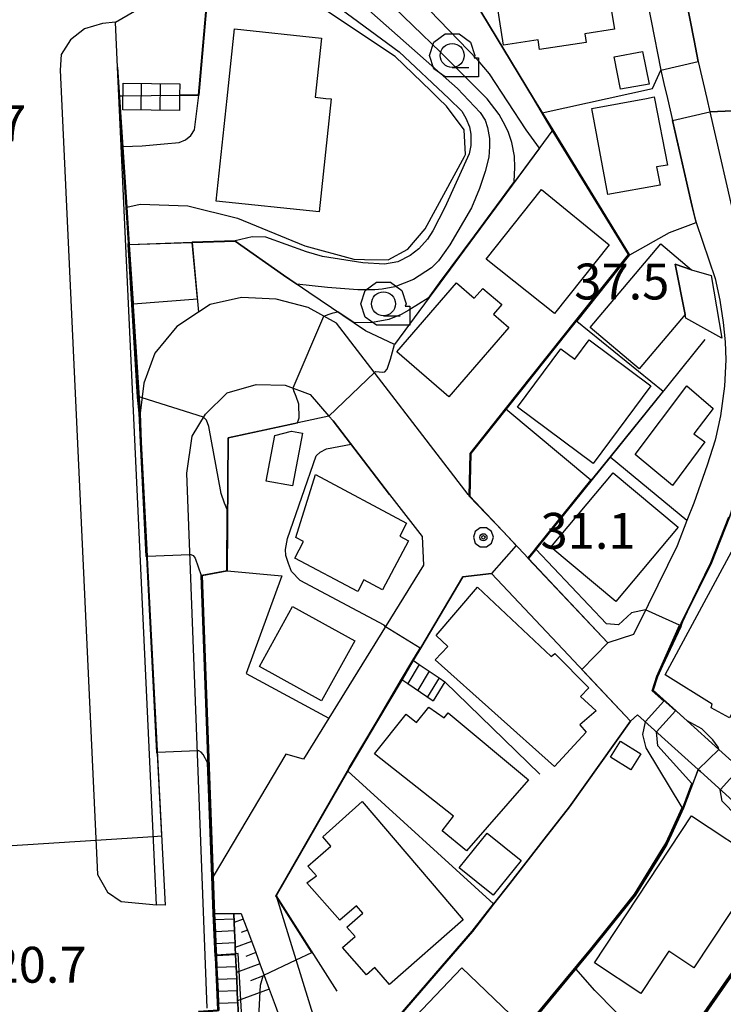
# Model space of a CAD drawing. Extents: x -14000 to -12000, y 94500 to 96000.
# Drawn here: x -12559 to -12485, y 94678 to 94781 of the extents above; entities that cross this region are included whole.
import ezdxf

# ---------------------------------------------------------------- set-up
doc = ezdxf.new("R2010")
doc.units = 0
doc.header["$MEASUREMENT"] = 0
for name, color, linetype in [('2101000', 7, 'CONTINUOUS'), ('2101001', 14, 'CONTINUOUS'), ('2213000', 6, 'CONTINUOUS'), ('2214000', 6, 'CONTINUOUS'), ('2214111', 7, 'CONTINUOUS'), ('2214121', 7, 'CONTINUOUS'), ('2214990', 7, 'CONTINUOUS'), ('3001000', 4, 'CONTINUOUS'), ('3003000', 12, 'CONTINUOUS'), ('3402000', 1, 'CONTINUOUS'), ('6101110', 2, 'CONTINUOUS'), ('6101121', 63, 'CONTINUOUS'), ('6101990', 7, 'CONTINUOUS'), ('6110000', 1, 'CONTINUOUS'), ('6140000', 6, 'CONTINUOUS'), ('6301000', 11, 'CONTINUOUS'), ('6331000', 3, 'CONTINUOUS'), ('7101000', 2, 'CONTINUOUS'), ('7101001', 54, 'CONTINUOUS'), ('7102000', 6, 'CONTINUOUS'), ('7102001', 214, 'CONTINUOUS'), ('7312000', 2, 'CONTINUOUS'), ('CLIP_BOX', 6, 'CONTINUOUS')]:
    doc.layers.add(name, color=color, linetype=linetype)
doc.styles.add('PlotAnnotation', font='MS Gothic.ttf')

# ---------------------------------------------------------------- blocks, each defined once
blk = doc.blocks.new('633100')
at = {"layer": '6331000'}
blk.add_lwpolyline([(0, -0.5), (0.7, -0.5)], dxfattribs=at)
blk.add_circle((0, 0), 0.5, dxfattribs=at)
at = {"layer": 'CLIP_BOX'}
blk.add_lwpolyline([(1.1, -0.1), (1.1, -0.9), (-0.292, -0.9), (-0.766, -0.556), (-0.946, 0), (-0.766, 0.556), (-0.292, 0.9), (0.292, 0.9), (0.766, 0.556), (0.946, 0), (0.914, -0.1)], close=True, dxfattribs=at)
blk = doc.blocks.new('731200')
at = {"layer": '7312000'}
for radius in [0.15, 0.0722]:
    blk.add_circle((0, 0), radius, dxfattribs=at)
at = {"layer": 'CLIP_BOX'}
blk.add_lwpolyline([(-0.13, 0.4), (-0.34, 0.247), (-0.421, 0), (-0.34, -0.247), (-0.13, -0.4), (0.13, -0.4), (0.34, -0.247), (0.421, 0), (0.34, 0.247), (0.13, 0.4)], close=True, dxfattribs=at)

msp = doc.modelspace()

# ---------------------------------------------------------------- linework, layer by layer
at = {"layer": '2101000'}
for points in [[(-12544.7, 94688.67), (-12548.76, 94776.19), (-12548.98, 94780.88), (-12546.98, 94782.04), (-12545.01, 94783.99), (-12544.38, 94786.24), (-12544.3, 94788.8), (-12544.31, 94789.93), (-12544.42, 94800.53), (-12544.52, 94809.77), (-12545.22, 94814.75), (-12542.37, 94820.59), (-12539.84, 94825.78)], [(-12493.99, 94786.23), (-12491.97, 94775.87), (-12491.65, 94774.47), (-12491.29, 94772.92), (-12488.79, 94762.07), (-12488.45, 94760.59), (-12488.28, 94759.96)], [(-12488.28, 94759.96), (-12486.31, 94754.11), (-12485.81, 94751.84), (-12485.44, 94749.51), (-12485.25, 94747.49), (-12485.17, 94745.59), (-12485.32, 94742.85), (-12485.73, 94739.75), (-12486.29, 94737.22), (-12487.12, 94734.58), (-12488.54, 94730.62)], [(-12488.54, 94730.62), (-12489.25, 94728.8), (-12490.28, 94726.16), (-12493.31, 94720.01), (-12494.84, 94716.91), (-12497.52, 94716.03), (-12505.82, 94724.86), (-12508.5, 94727.7), (-12511.95, 94731.37), (-12512.11, 94731.54), (-12525.89, 94749.43), (-12528.84, 94751.08), (-12532.17, 94751.94), (-12535.81, 94752.12), (-12539.07, 94751.39), (-12540.3, 94750.58), (-12542.56, 94749.09), (-12544.85, 94746.29), (-12546.02, 94743.18), (-12546.39, 94740.03), (-12546.28, 94736.99), (-12543.78, 94688.62), (-12544.7, 94688.67)], [(-12532.18, 94689.6), (-12524.69, 94702.62), (-12524.47, 94703.01), (-12521.69, 94707.7), (-12519.03, 94712.2)], [(-12532.18, 94689.6), (-12526.75, 94671.99)]]:
    msp.add_lwpolyline(points, dxfattribs=at)
at = {"layer": '2101000', "flags": 128}
for points in [[(-12489.37, 94783.43), (-12488.5, 94778.98), (-12488.07, 94776.77), (-12487.18, 94772.92), (-12486.86, 94771.51), (-12484.1, 94759.53), (-12481.24, 94758.62), (-12468.46, 94759.23), (-12454.77, 94759.87), (-12439.92, 94760.57), (-12441.72, 94772.92), (-12441.8, 94773.47), (-12442.64, 94779.26), (-12443.8, 94787.24)], [(-12539.38, 94677.85), (-12541.53, 94733.75), (-12540.97, 94737.62), (-12539.58, 94739.93), (-12537.29, 94742.16), (-12534.27, 94743.01), (-12531.25, 94742.97), (-12528.63, 94741.99), (-12526.67, 94739.73), (-12526.23, 94739.22), (-12520.32, 94731.54), (-12516.92, 94727.14), (-12516.77, 94724.14), (-12526.67, 94708.16), (-12529.33, 94703.86), (-12531.17, 94704.39), (-12538.77, 94691.6), (-12538.62, 94687.75), (-12536.62, 94687.76), (-12535.84, 94687.76), (-12535.62, 94687.17), (-12535.19, 94686), (-12534.32, 94683.66), (-12533.89, 94682.49), (-12533.44, 94681.26), (-12532.91, 94679.83), (-12532.3, 94678.18)], [(-12479.95, 94699.51), (-12481.99, 94701.35), (-12485.22, 94704.27), (-12485.92, 94704.9), (-12489.23, 94707.89), (-12492.76, 94711.07), (-12492.31, 94712.48), (-12489.72, 94718.23), (-12489.21, 94719.26), (-12486.69, 94724.4), (-12484.81, 94729.16), (-12484.42, 94730.34), (-12483.07, 94734.39), (-12482.79, 94735.22), (-12482.69, 94735.8), (-12482.4, 94737.3), (-12482.16, 94736.88), (-12482.21, 94735.98), (-12482.28, 94734.7), (-12476.55, 94717.11)], [(-12517.85, 94714.19), (-12517.07, 94715.51), (-12512.67, 94722.94), (-12509.69, 94723.28), (-12501.62, 94714.73), (-12495.14, 94707.85), (-12494.4, 94708.52), (-12491.19, 94705.62), (-12488.06, 94702.79), (-12487.82, 94702.57), (-12484.05, 94699.16), (-12481.96, 94697.28)]]:
    msp.add_lwpolyline(points, dxfattribs=at)
at = {"layer": '2101001', "flags": 128}
msp.add_lwpolyline([(-12517.85, 94714.19), (-12519.03, 94712.2)], dxfattribs=at)
at = {"layer": '2213000', "flags": 128}
msp.add_lwpolyline([(-12548.98, 94780.88), (-12550.34, 94780.73), (-12552.21, 94780.2), (-12553.68, 94779.05), (-12554.65, 94777.51), (-12554.75, 94775.87), (-12550.85, 94691.83), (-12549.83, 94689.99), (-12548.37, 94689), (-12544.7, 94688.67)], dxfattribs=at)
at = {"layer": '2214000', "flags": 128}
for points in [[(-12517.85, 94714.19), (-12517.71, 94714.1), (-12517.23, 94713.77), (-12516.2, 94713.07), (-12515.16, 94712.37), (-12514.55, 94711.95)], [(-12519.03, 94712.2), (-12518.93, 94712.13), (-12518.43, 94711.78), (-12515.76, 94709.96)], [(-12538.62, 94687.75), (-12538.59, 94687.08), (-12538.54, 94685.83), (-12538.48, 94684.58), (-12538.43, 94683.34), (-12538.37, 94682.09), (-12538.26, 94679.59), (-12538.2, 94678.34), (-12538.17, 94677.6)], [(-12536.62, 94687.76), (-12536.58, 94686.82), (-12536.54, 94685.92), (-12536.48, 94684.67), (-12536.46, 94684.2), (-12536.43, 94683.43), (-12536.37, 94682.18), (-12536.34, 94681.58), (-12536.31, 94680.93), (-12536.26, 94679.68), (-12536.21, 94678.61), (-12536.2, 94678.43), (-12536.06, 94675.36)]]:
    msp.add_lwpolyline(points, dxfattribs=at)
at = {"layer": '2214111', "flags": 128}
for points in [[(-12514.55, 94711.95), (-12515.76, 94709.96)], [(-12538.62, 94687.75), (-12536.62, 94687.76)]]:
    msp.add_lwpolyline(points, dxfattribs=at)
at = {"layer": '2214121', "flags": 128}
msp.add_lwpolyline([(-12517.85, 94714.19), (-12519.03, 94712.2)], dxfattribs=at)
at = {"layer": '2214990', "flags": 128}
for points in [[(-12517.23, 94713.77), (-12518.43, 94711.78)], [(-12516.2, 94713.07), (-12517.39, 94711.08)], [(-12515.16, 94712.37), (-12516.36, 94710.38)], [(-12536.6, 94687.17), (-12538.59, 94687.08)], [(-12536.54, 94685.92), (-12538.54, 94685.83)], [(-12536.48, 94684.67), (-12538.48, 94684.58)], [(-12536.43, 94683.43), (-12538.43, 94683.34)], [(-12536.37, 94682.18), (-12538.37, 94682.09)], [(-12536.31, 94680.93), (-12538.31, 94680.84)], [(-12536.26, 94679.68), (-12538.26, 94679.59)], [(-12536.2, 94678.43), (-12538.2, 94678.34)]]:
    msp.add_lwpolyline(points, dxfattribs=at)
at = {"layer": '3001000'}
for points in [[(-12499.47, 94789.87), (-12498.45, 94783.33), (-12497.36, 94783.5), (-12496.83, 94780.14), (-12499.91, 94779.67), (-12499.77, 94778.77), (-12504.65, 94778.02), (-12504.81, 94779.05), (-12508.41, 94778.49), (-12509.66, 94786.57), (-12508.91, 94786.68), (-12509.07, 94787.71), (-12505.61, 94788.25), (-12505.71, 94788.9)], [(-12548.19, 94774.5), (-12542.26, 94774.44), (-12542.28, 94773.26), (-12542.29, 94771.67), (-12548.22, 94771.73), (-12548.19, 94774.5)], [(-12519.56, 94746.45), (-12513.34, 94753.64), (-12511.48, 94752.03), (-12510.57, 94753.07), (-12508.61, 94751.37), (-12509.47, 94750.38), (-12507.86, 94748.98), (-12514.13, 94741.74)], [(-12529.43, 94737.94), (-12530.48, 94732.42), (-12533.24, 94732.94), (-12532.34, 94737.7), (-12530.58, 94738.16)], [(-12498.9, 94682.59), (-12488.76, 94697.95), (-12481.29, 94693.02), (-12488.51, 94682.08), (-12491.15, 94683.82), (-12494.07, 94679.4)]]:
    msp.add_lwpolyline(points, close=True, dxfattribs=at)
at = {"layer": '3001000', "flags": 128}
for points in [[(-12526.99, 94772.92), (-12526.45, 94772.86), (-12527.7, 94761.05), (-12538.44, 94762.19), (-12537.31, 94772.92), (-12536.54, 94780.19), (-12527.45, 94779.23), (-12528.11, 94773.04), (-12526.99, 94772.92)], [(-12496.19, 94773.87), (-12496.85, 94777.26), (-12493.9, 94777.83), (-12493.21, 94774.42), (-12496.19, 94773.87)], [(-12492.63, 94772.92), (-12491.26, 94765.94), (-12492.43, 94765.78), (-12492.06, 94763.86), (-12497.53, 94762.88), (-12499.2, 94771.86), (-12493.48, 94772.92), (-12492.66, 94773.07), (-12492.63, 94772.92)], [(-12510.24, 94756.12), (-12504.44, 94763.4), (-12497.39, 94757.62), (-12503.1, 94750.45), (-12510.24, 94756.12)], [(-12489.44, 94750.34), (-12494.25, 94744.66), (-12499.35, 94748.97), (-12491.96, 94757.71), (-12488.76, 94755), (-12490.47, 94755.59), (-12489.44, 94750.34)], [(-12502.42, 94746.75), (-12500.96, 94745.66), (-12499.45, 94747.68), (-12493.01, 94742.87), (-12499.04, 94734.78), (-12506.94, 94740.67), (-12502.42, 94746.75)], [(-12494.66, 94735.7), (-12489.25, 94742.88), (-12486.52, 94740.53), (-12488.52, 94737.88), (-12487.38, 94737.05), (-12490.76, 94732.47), (-12494.66, 94735.7)], [(-12528.08, 94733.61), (-12518.56, 94728.54), (-12519.24, 94727.17), (-12518.34, 94726.69), (-12521.06, 94721.56), (-12523.02, 94722.6), (-12523.65, 94721.4), (-12530.23, 94724.89), (-12529.32, 94726.61), (-12530.12, 94727.05), (-12528.08, 94733.61)], [(-12496.95, 94733.81), (-12490.15, 94728.13), (-12496.66, 94720.34), (-12503.46, 94726.02), (-12496.95, 94733.81)], [(-12481.27, 94723.72), (-12482.58, 94721.28), (-12481.32, 94720.65), (-12481.81, 94719.8), (-12479.23, 94718.29), (-12484.81, 94708.2), (-12486.71, 94709.25), (-12486.6, 94709.63), (-12491.52, 94712.67), (-12484.58, 94725.54), (-12481.27, 94723.72)], [(-12503.1, 94703.1), (-12515.55, 94714.24), (-12514.24, 94715.65), (-12515.47, 94716.79), (-12511.13, 94721.86), (-12503.42, 94714.62), (-12503.07, 94714.91), (-12499.5, 94711.33), (-12500.37, 94710.44), (-12498.74, 94708.92), (-12500.45, 94707.46), (-12499.78, 94706.71), (-12503.1, 94703.1)], [(-12530.47, 94719.83), (-12523.97, 94716.24), (-12527.44, 94709.96), (-12533.94, 94713.55), (-12530.47, 94719.83)], [(-12518.59, 94708.56), (-12517.51, 94707.7), (-12516.22, 94709.31), (-12514.62, 94708.18), (-12514.2, 94708.72), (-12505.79, 94701.7), (-12512.29, 94694.3), (-12514.83, 94696.4), (-12513.63, 94697.92), (-12521.9, 94704.42), (-12518.59, 94708.56)], [(-12496.18, 94705.75), (-12494.06, 94704.43), (-12495.1, 94702.77), (-12497.22, 94704.09), (-12496.18, 94705.75)], [(-12523.2, 94699.44), (-12512.65, 94687.09), (-12520.32, 94680.32), (-12521.88, 94682.1), (-12522.75, 94681.34), (-12525.25, 94684.19), (-12523.93, 94685.34), (-12524.78, 94686.32), (-12523.13, 94687.77), (-12523.78, 94688.54), (-12525.52, 94687.06), (-12528.97, 94690.95), (-12527.97, 94691.68), (-12528.87, 94692.71), (-12526.47, 94694.8), (-12527.31, 94695.76), (-12523.2, 94699.44)], [(-12507.71, 94677.24), (-12515.83, 94668.69), (-12519.28, 94671.97), (-12517.18, 94673.82), (-12518.98, 94675.56), (-12512.79, 94682.07), (-12507.71, 94677.24)]]:
    msp.add_lwpolyline(points, close=True, dxfattribs=at)
at = {"layer": '3003000', "flags": 128}
msp.add_lwpolyline([(-12490.47, 94755.59), (-12488.76, 94755), (-12486.7, 94754.41), (-12485.59, 94747.86), (-12489.36, 94749.95), (-12489.44, 94750.34), (-12490.47, 94755.59)], close=True, dxfattribs=at)
at = {"layer": '3003000'}
msp.add_lwpolyline([(-12513.05, 94692.52), (-12510.12, 94696.14), (-12506.58, 94693.29), (-12509.51, 94689.66)], close=True, dxfattribs=at)
at = {"layer": '3402000'}
for points in [[(-12546.29, 94771.71), (-12546.26, 94774.48)], [(-12544.31, 94771.69), (-12544.28, 94774.46)]]:
    msp.add_lwpolyline(points, dxfattribs=at)
at = {"layer": '6101110', "flags": 128}
msp.add_lwpolyline([(-12535.84, 94687.76), (-12535.62, 94687.17), (-12535.19, 94686), (-12534.32, 94683.66), (-12533.89, 94682.49), (-12533.44, 94681.26), (-12532.91, 94679.83), (-12532.3, 94678.18), (-12531.59, 94676.27), (-12530.87, 94674.32), (-12531.02, 94672.75), (-12531.24, 94670.45), (-12530.97, 94669.06), (-12530.22, 94665.26), (-12529.39, 94661.03), (-12529.18, 94659.95)], dxfattribs=at)
at = {"layer": '6101121'}
msp.add_lwpolyline([(-12536.06, 94675.36), (-12536.2, 94678.43), (-12536.21, 94678.61), (-12536.26, 94679.68), (-12536.31, 94680.93), (-12536.34, 94681.58), (-12536.37, 94682.18), (-12536.43, 94683.43), (-12536.46, 94684.2), (-12536.48, 94684.67), (-12536.54, 94685.92), (-12536.58, 94686.82), (-12536.62, 94687.76), (-12535.84, 94687.76)], dxfattribs=at)
at = {"layer": '6101990', "flags": 128}
for points in [[(-12535.62, 94687.17), (-12536.58, 94686.82)], [(-12535.19, 94686), (-12535.86, 94685.76)], [(-12534.76, 94684.83), (-12536.46, 94684.2)], [(-12534.32, 94683.66), (-12535.36, 94683.27)], [(-12533.89, 94682.49), (-12536.34, 94681.58)], [(-12533.43, 94681.26), (-12534.86, 94680.73)], [(-12532.91, 94679.83), (-12536.21, 94678.61)]]:
    msp.add_lwpolyline(points, dxfattribs=at)
at = {"layer": '6110000', "flags": 128}
for points in [[(-12495.17, 94792.3), (-12515.07, 94789.14), (-12513.77, 94786.99), (-12505.28, 94772.92), (-12503.28, 94769.62), (-12511.45, 94758.54), (-12515.08, 94753.61), (-12516.19, 94752.11), (-12519.82, 94747.19), (-12522.83, 94748.64), (-12528.77, 94752.65), (-12531.42, 94754.44), (-12536.46, 94757.99)], [(-12544.31, 94789.93), (-12541.22, 94788.55), (-12539.01, 94787.56), (-12540.26, 94773.26), (-12542.28, 94773.26)], [(-12442.64, 94779.26), (-12443.8, 94787.24), (-12468.75, 94785.15), (-12489.37, 94783.43), (-12488.5, 94778.98)], [(-12493.99, 94786.23), (-12491.97, 94775.87), (-12491.65, 94774.47), (-12491.29, 94772.92), (-12488.79, 94762.07)], [(-12548.76, 94776.19), (-12547.8, 94761.57), (-12547.54, 94757.63), (-12546.39, 94740.03), (-12546.28, 94736.99), (-12543.78, 94688.62)], [(-12439.92, 94760.57), (-12441.72, 94772.92), (-12441.8, 94773.47), (-12454.46, 94772.92), (-12455.92, 94772.86), (-12468.03, 94772.33), (-12469.19, 94772.28), (-12486.86, 94771.51), (-12484.1, 94759.53)], [(-12503.28, 94769.62), (-12495.3, 94756.6), (-12511.85, 94735.81), (-12511.95, 94731.37)], [(-12536.46, 94757.99), (-12540.95, 94757.85), (-12547.54, 94757.63)], [(-12540.95, 94757.85), (-12540.3, 94750.58)], [(-12487.37, 94747.71), (-12497.28, 94735.44), (-12505.82, 94724.86)], [(-12520.32, 94731.54), (-12526.23, 94739.22), (-12526.67, 94739.73), (-12537.2, 94737.46), (-12537.29, 94723.55), (-12539.93, 94723.05), (-12538.77, 94691.6), (-12538.62, 94687.75), (-12538.59, 94687.08), (-12538.54, 94685.83), (-12538.48, 94684.58), (-12538.43, 94683.34), (-12538.37, 94682.09), (-12538.26, 94679.59), (-12538.2, 94678.34), (-12538.17, 94677.6)], [(-12483.07, 94734.39), (-12484.42, 94730.34), (-12484.81, 94729.16), (-12486.69, 94724.4), (-12489.21, 94719.26), (-12489.72, 94718.23), (-12492.31, 94712.48)], [(-12512.11, 94731.54), (-12511.95, 94731.37), (-12508.5, 94727.7)], [(-12505.82, 94724.86), (-12497.52, 94716.03)], [(-12537.29, 94723.55), (-12531.58, 94723.02), (-12535.32, 94712.83), (-12526.67, 94708.16)], [(-12501.62, 94714.73), (-12509.69, 94723.28), (-12512.67, 94722.94), (-12517.07, 94715.51), (-12517.85, 94714.19)], [(-12492.31, 94712.48), (-12492.76, 94711.07), (-12489.23, 94707.89)], [(-12519.03, 94712.2), (-12521.69, 94707.7), (-12524.47, 94703.01), (-12524.69, 94702.62)], [(-12514.55, 94711.95), (-12504.63, 94702.31)], [(-12494.4, 94708.52), (-12495.14, 94707.85)], [(-12491.19, 94705.62), (-12494.4, 94708.52)], [(-12495.14, 94707.85), (-12501.53, 94698.91), (-12504.16, 94695.53), (-12507.77, 94690.89), (-12509.45, 94688.73), (-12511.66, 94685.87), (-12515.45, 94681.48), (-12521.14, 94674.9), (-12522.53, 94673.36), (-12522.64, 94673.24)], [(-12524.69, 94702.62), (-12532.18, 94689.6), (-12525.83, 94679.65)], [(-12524.69, 94702.62), (-12509.48, 94688.76), (-12509.45, 94688.73)], [(-12488.06, 94702.79), (-12489.59, 94698.75), (-12490.86, 94696.02), (-12491.35, 94694.96), (-12491.78, 94694.27), (-12494.05, 94690.58), (-12494.61, 94689.67), (-12497.19, 94686.45), (-12499.18, 94683.97), (-12504.78, 94677.2), (-12513.41, 94668.54), (-12518.27, 94663.33), (-12516.56, 94661.92), (-12515.85, 94661.34)], [(-12484.05, 94699.16), (-12487.82, 94702.57), (-12488.06, 94702.79)], [(-12477.9, 94692.58), (-12482.52, 94684.49), (-12488.55, 94675.79), (-12489.94, 94674.28), (-12497.5, 94666.06), (-12505.67, 94657.94), (-12506.22, 94657.8), (-12506.34, 94657.77), (-12509.51, 94656.95), (-12512.28, 94656.24)]]:
    msp.add_lwpolyline(points, dxfattribs=at)
at = {"layer": '6140000', "flags": 128}
msp.add_lwpolyline([(-12489.25, 94728.8), (-12497.28, 94735.44)], dxfattribs=at)
at = {"layer": '6301000', "flags": 128}
for points in [[(-12515.21, 94772.92), (-12516.02, 94773.7), (-12519.75, 94777.29), (-12525.03, 94780.82), (-12527.59, 94782.53), (-12538.24, 94790.6), (-12541.28, 94792.9)], [(-12547.8, 94761.57), (-12546.4, 94761.86), (-12541.41, 94761.68), (-12536.24, 94760.41), (-12529.19, 94757.52), (-12524.07, 94756.12), (-12522.94, 94756.1), (-12520.47, 94756.05), (-12518.41, 94757.16), (-12516.6, 94759.3), (-12512.48, 94766.86), (-12512.38, 94767.05), (-12512.52, 94769.63), (-12514.38, 94772.12), (-12515.21, 94772.92)]]:
    msp.add_lwpolyline(points, dxfattribs=at)
at = {"layer": '7101000', "flags": 128}
for points in [[(-12504.67, 94767.73), (-12506.04, 94769.65), (-12509.88, 94775.48), (-12511.07, 94776.89), (-12527.32, 94793.69)], [(-12521.91, 94744.27), (-12521.8, 94744.38), (-12521.05, 94744.31), (-12520.82, 94744.36), (-12520.57, 94744.61), (-12520.23, 94745.66), (-12519.82, 94747.19)], [(-12520.75, 94717.72), (-12520.88, 94717.86), (-12529.69, 94722.56), (-12530.58, 94723.5), (-12530.91, 94724.32), (-12531.17, 94725.17), (-12531.21, 94725.8), (-12530.99, 94726.94), (-12527.99, 94735.58), (-12527.6, 94735.97), (-12526.92, 94736.31), (-12524.35, 94736.78)], [(-12485.91, 94704.88), (-12485.99, 94705.13), (-12486.53, 94705.89), (-12487.69, 94707.05), (-12489.23, 94707.89)], [(-12493.03, 94671.17), (-12493.22, 94672.74), (-12493.56, 94673.97), (-12494.55, 94675.32), (-12498.86, 94679.69), (-12500.85, 94681.96)]]:
    msp.add_lwpolyline(points, dxfattribs=at)
at = {"layer": '7101000'}
msp.add_lwpolyline([(-12530.11, 94682.89), (-12528.44, 94683.67)], dxfattribs=at)
at = {"layer": '7101001', "flags": 128}
for points in [[(-12582.39, 94693.33), (-12580.61, 94693.53), (-12551.02, 94695.42), (-12545.03, 94695.8), (-12544.15, 94695.86), (-12544.6, 94704.47), (-12544.66, 94704.58), (-12545.71, 94724.98), (-12545.76, 94725.04), (-12546.38, 94736.99), (-12546.49, 94740.02), (-12546.67, 94741.7), (-12547.64, 94757.67), (-12547.61, 94757.83), (-12548.27, 94767.88), (-12548.23, 94768.05), (-12548.56, 94773.18), (-12548.2, 94773.18), (-12542.28, 94773.26), (-12540.31, 94773.26), (-12539.06, 94787.53), (-12543.4, 94789.47), (-12543.48, 94789.56)], [(-12504.67, 94767.73), (-12511.45, 94758.54), (-12515.08, 94753.61), (-12516.19, 94752.11), (-12519.82, 94747.19)], [(-12524.35, 94736.78), (-12526.23, 94739.22), (-12526.67, 94739.73), (-12521.91, 94744.27)], [(-12489.23, 94707.89), (-12490.36, 94708.91), (-12492.76, 94711.07), (-12492.31, 94712.48), (-12489.85, 94717.75), (-12489.72, 94718.23), (-12489.21, 94719.26), (-12486.69, 94724.4), (-12484.81, 94729.16)], [(-12500.85, 94681.96), (-12499.18, 94683.97), (-12497.19, 94686.45), (-12494.99, 94689.19), (-12494.61, 94689.67), (-12494.05, 94690.58), (-12492.74, 94692.71), (-12491.78, 94694.27), (-12491.35, 94694.96), (-12490.86, 94696.02), (-12490.32, 94697.19), (-12489.59, 94698.75), (-12488.62, 94701.3), (-12488.29, 94702.19), (-12488.06, 94702.79), (-12485.91, 94704.88)]]:
    msp.add_lwpolyline(points, dxfattribs=at)
at = {"layer": '7101001'}
for points in [[(-12528.44, 94683.67), (-12532.22, 94689.59), (-12524.73, 94702.64), (-12524.51, 94703.03), (-12521.74, 94707.72), (-12519.07, 94712.23), (-12517.89, 94714.22), (-12517.14, 94715.49), (-12520.75, 94717.72)], [(-12533.46, 94681.32), (-12530.11, 94682.89)], [(-12535.09, 94658.82), (-12534.51, 94662.16), (-12534.05, 94675.55), (-12533.81, 94680.26), (-12533.55, 94681.23), (-12533.46, 94681.32)]]:
    msp.add_lwpolyline(points, dxfattribs=at)
at = {"layer": '7102000'}
for points in [[(-12507.3, 94764.25), (-12507.23, 94765.71), (-12507.27, 94766.88), (-12507.54, 94768.32), (-12507.94, 94769.47), (-12508.44, 94770.47), (-12508.88, 94771.24), (-12510.11, 94772.89), (-12515.01, 94777.76), (-12529.45, 94791.72), (-12530.55, 94793.04), (-12531.19, 94794.01), (-12532.19, 94795.82), (-12532.86, 94797.38), (-12533.2, 94798.61), (-12533.66, 94800.84), (-12533.86, 94802.92), (-12533.49, 94805.95)], [(-12531.74, 94790.34), (-12513.22, 94773.94), (-12510.85, 94771.46), (-12510.35, 94770.66), (-12510.08, 94769.87), (-12509.9, 94768.74), (-12509.88, 94767.88), (-12509.96, 94766.78), (-12510.33, 94765.27), (-12510.92, 94763.52), (-12511.77, 94761.5), (-12514.04, 94757.61), (-12515.21, 94755.93), (-12515.93, 94755.23), (-12517.83, 94754), (-12519.77, 94753.23), (-12521.12, 94752.97), (-12521.88, 94752.9), (-12523.63, 94752.9), (-12526.83, 94753.17), (-12530.04, 94753.51)], [(-12533.97, 94788.57), (-12519.34, 94777.79), (-12514.15, 94772.92), (-12512.79, 94771.59), (-12512.35, 94770.86), (-12511.97, 94769.94), (-12511.82, 94769.19), (-12511.83, 94768.01), (-12512.01, 94767.11), (-12514.55, 94761.52), (-12515.79, 94759.07), (-12516.36, 94758.22), (-12517.26, 94757.21), (-12518.19, 94756.49), (-12519.47, 94755.83), (-12520.86, 94755.61), (-12523.14, 94755.74), (-12527.34, 94756.41), (-12529.03, 94756.87), (-12533.28, 94758.41), (-12534.71, 94758.47), (-12536.46, 94758.04)]]:
    msp.add_lwpolyline(points, dxfattribs=at)
at = {"layer": '7102000', "flags": 128}
for points in [[(-12548.22, 94767.88), (-12546.19, 94767.98), (-12543.88, 94768.17), (-12542.34, 94768.31), (-12541.65, 94768.58), (-12541.09, 94769.03), (-12540.72, 94769.65), (-12540.26, 94773.26)], [(-12547.14, 94751.46), (-12540.42, 94751.99)], [(-12516.31, 94752.04), (-12518.32, 94750.78), (-12519.13, 94750.33), (-12520.41, 94749.81), (-12522.13, 94749.51), (-12524.04, 94749.46)], [(-12527.19, 94750.16), (-12526.66, 94750.38), (-12526.24, 94750.51), (-12525.74, 94750.61)], [(-12491.73, 94742.31), (-12500.75, 94749.62)], [(-12529.95, 94739.02), (-12529.78, 94739.54), (-12529.82, 94740.98), (-12530.09, 94741.77), (-12530.35, 94742.35), (-12530.42, 94742.66)], [(-12546.2, 94741.63), (-12546.5, 94741.72)], [(-12499.28, 94733.04), (-12508.16, 94740.45)], [(-12537.3, 94729.96), (-12537.6, 94730.63), (-12537.95, 94731.62), (-12539.21, 94738.63), (-12539.48, 94739.31), (-12539.77, 94739.62)], [(-12493.57, 94719.47), (-12495.04, 94719.16), (-12496.4, 94717.91), (-12497.65, 94718.01), (-12505.03, 94725.83)], [(-12541.2, 94725.27), (-12541.11, 94725.27), (-12540.85, 94725.15), (-12540.65, 94724.89), (-12540.02, 94723.05)], [(-12495.14, 94707.85), (-12500.22, 94713.24)], [(-12488.72, 94701.34), (-12492.29, 94705.28), (-12492.41, 94706.72)], [(-12539.35, 94703.51), (-12539.8, 94704.36), (-12540.02, 94704.6), (-12540.28, 94704.76), (-12540.41, 94704.76)]]:
    msp.add_lwpolyline(points, dxfattribs=at)
at = {"layer": '7102001', "flags": 128}
for points in [[(-12539.01, 94787.56), (-12540.26, 94773.26)], [(-12503.32, 94769.59), (-12505.28, 94772.92), (-12513.77, 94786.99)], [(-12508.16, 94740.45), (-12500.81, 94749.67), (-12495.3, 94756.6), (-12503.28, 94769.62), (-12504.37, 94771.42), (-12492.84, 94773.96), (-12491.97, 94775.87), (-12488.07, 94776.77), (-12488.5, 94778.98), (-12489.37, 94783.43)], [(-12500.75, 94749.62), (-12495.21, 94756.56), (-12491.08, 94758.89), (-12488.28, 94759.96), (-12488.79, 94762.07), (-12490.76, 94770.61), (-12486.86, 94771.51), (-12469.19, 94772.28), (-12468.03, 94772.33), (-12455.92, 94772.86), (-12454.46, 94772.92), (-12443.29, 94773.41)], [(-12512, 94731.37), (-12512, 94731.42), (-12511.9, 94735.83), (-12508.2, 94740.48), (-12500.85, 94749.71), (-12495.36, 94756.6), (-12503.32, 94769.59)], [(-12540.41, 94704.76), (-12544.6, 94704.58), (-12545.66, 94724.99), (-12545.71, 94725.05), (-12546.33, 94736.99), (-12546.44, 94740.03), (-12546.63, 94741.7), (-12547.24, 94751.47), (-12547.19, 94751.54), (-12547.6, 94757.68), (-12547.56, 94757.85), (-12547.8, 94761.57), (-12548.22, 94767.88)], [(-12507.3, 94764.25), (-12511.49, 94758.57), (-12515.13, 94753.64), (-12516.31, 94752.04)], [(-12536.46, 94758.04), (-12540.95, 94757.9), (-12541.03, 94757.84), (-12547.54, 94757.63), (-12547.14, 94751.53), (-12547.19, 94751.45), (-12546.58, 94741.71), (-12546.39, 94740.03), (-12546.28, 94736.99), (-12545.67, 94725.07), (-12541.2, 94725.27)], [(-12540.42, 94751.99), (-12540.95, 94757.85), (-12536.46, 94757.99), (-12531.42, 94754.44), (-12530.04, 94753.51)], [(-12546.5, 94741.72), (-12547.14, 94751.46)], [(-12524.04, 94749.46), (-12525.74, 94750.61)], [(-12530.42, 94742.66), (-12527.19, 94750.16)], [(-12505.03, 94725.83), (-12499.24, 94733.01), (-12497.28, 94735.44), (-12491.73, 94742.31)], [(-12539.77, 94739.62), (-12546.2, 94741.63)], [(-12536.43, 94683.54), (-12538.43, 94683.4), (-12538.48, 94684.58), (-12538.54, 94685.83), (-12538.59, 94687.08), (-12538.62, 94687.75), (-12538.77, 94691.6), (-12539.93, 94723.05), (-12537.29, 94723.55), (-12537.2, 94737.46), (-12529.95, 94739.02)], [(-12505.86, 94724.89), (-12505.3, 94725.58), (-12505.07, 94725.87), (-12499.28, 94733.04)], [(-12507.09, 94726.2), (-12508.5, 94727.7), (-12512, 94731.37)], [(-12538.4, 94675.17), (-12540.29, 94675.25), (-12540.27, 94675.66), (-12540.21, 94677.44), (-12538.34, 94677.59), (-12538.17, 94677.6), (-12538.2, 94678.34), (-12538.26, 94679.59), (-12538.31, 94680.84), (-12538.37, 94682.09), (-12538.42, 94683.22), (-12538.46, 94683.32), (-12538.67, 94687.74), (-12538.81, 94691.6), (-12539.98, 94723.09), (-12537.34, 94723.59), (-12537.3, 94729.96)], [(-12492.41, 94706.72), (-12490.43, 94708.91), (-12492.82, 94711.05), (-12492.36, 94712.5), (-12489.99, 94717.75), (-12489.77, 94718.25), (-12489.26, 94719.28), (-12486.74, 94724.42), (-12484.86, 94729.18)], [(-12507.09, 94726.2), (-12509.69, 94723.28), (-12512.67, 94722.94), (-12517.07, 94715.51), (-12517.85, 94714.19), (-12519.03, 94712.2), (-12521.69, 94707.7), (-12524.47, 94703.01), (-12524.69, 94702.62)], [(-12497.52, 94716.03), (-12505.86, 94724.89)], [(-12540.94, 94662.86), (-12540.65, 94664.85), (-12540.62, 94665.67), (-12540.34, 94675.2), (-12540.26, 94677.49), (-12538.22, 94677.65), (-12538.47, 94683.21), (-12538.51, 94683.31), (-12538.72, 94687.74), (-12538.86, 94691.6), (-12540.02, 94723.05)], [(-12489.73, 94698.81), (-12493.49, 94705.05), (-12493.86, 94706.46), (-12493.58, 94707.78), (-12493.58, 94707.81), (-12491.66, 94709.94), (-12492.88, 94711.03), (-12492.4, 94712.55), (-12490.03, 94717.88), (-12493.57, 94719.47)], [(-12500.22, 94713.24), (-12497.52, 94716.03)], [(-12540.31, 94677.53), (-12538.27, 94677.7), (-12538.52, 94683.2), (-12538.56, 94683.3), (-12538.77, 94687.74), (-12538.91, 94691.6), (-12539.35, 94703.51)], [(-12519.61, 94661.11), (-12526.08, 94671.01), (-12526.03, 94671.04), (-12522.68, 94673.27), (-12522.56, 94673.4), (-12521.18, 94674.93), (-12515.49, 94681.51), (-12511.7, 94685.9), (-12509.48, 94688.76), (-12524.69, 94702.62)], [(-12479.48, 94693.25), (-12485.57, 94699.48), (-12485.78, 94700.66), (-12485.75, 94700.7), (-12483.8, 94702.85)], [(-12512.63, 94669.46), (-12504.85, 94677.27), (-12499.26, 94684.03), (-12497.27, 94686.51), (-12494.69, 94689.73), (-12494.13, 94690.63), (-12491.86, 94694.32), (-12491.44, 94695.01), (-12490.95, 94696.06), (-12489.68, 94698.79), (-12488.72, 94701.34)], [(-12518.38, 94663.43), (-12513.52, 94668.64), (-12512.67, 94669.5), (-12504.89, 94677.3), (-12499.3, 94684.06), (-12497.31, 94686.54), (-12494.73, 94689.76), (-12494.18, 94690.66), (-12491.9, 94694.35), (-12491.48, 94695.03), (-12490.99, 94696.08), (-12489.73, 94698.81)], [(-12478.03, 94693.66), (-12477.83, 94692.71), (-12477.8, 94692.56), (-12478.64, 94691.08), (-12482.44, 94684.44), (-12488.47, 94675.73), (-12489.87, 94674.21), (-12492.85, 94670.97), (-12497.43, 94665.99), (-12505.62, 94657.85), (-12506.2, 94657.7), (-12506.32, 94657.67), (-12506.35, 94657.66)], [(-12489.78, 94674.14), (-12488.39, 94675.68), (-12482.36, 94684.38), (-12478.54, 94691.01), (-12477.7, 94692.53)], [(-12488.55, 94675.79), (-12482.52, 94684.49)], [(-12536.86, 94658.2), (-12536.83, 94658.25), (-12536.69, 94659.54), (-12537.1, 94675.15), (-12535.67, 94675.04), (-12536.17, 94683.56), (-12536.43, 94683.54)]]:
    msp.add_lwpolyline(points, dxfattribs=at)
at = {"layer": '7102001'}
msp.add_lwpolyline([(-12518.93, 94660.16), (-12526, 94671), (-12522.64, 94673.24), (-12522.53, 94673.36), (-12521.14, 94674.9), (-12515.45, 94681.48), (-12511.66, 94685.87), (-12509.45, 94688.73), (-12507.77, 94690.89), (-12504.16, 94695.53), (-12501.53, 94698.91), (-12495.14, 94707.85)], dxfattribs=at)

# ---------------------------------------------------------------- block references
at = {"layer": '6331000', "xscale": 2.5, "yscale": 2.5, "zscale": 2.5}
for p in [(-12513.78, 94777.41), (-12520.97, 94751.46)]:
    msp.add_blockref('633100', p, dxfattribs=at)
at = {"layer": '7312000', "xscale": 2.5, "yscale": 2.5, "zscale": 2.5}
msp.add_blockref('731200', (-12510.52, 94727.06, 31.1), dxfattribs=at)

# ---------------------------------------------------------------- texts
at = {"layer": '7312000', "style": 'PlotAnnotation'}
for s, p in [('18.7', (-12568.25, 94768.45)), ('37.5', (-12501.02, 94751.91)), ('31.1', (-12504.55, 94725.86)), ('20.7', (-12561.94, 94680.52))]:
    msp.add_text(s, height=3.75, dxfattribs=at).set_placement(p)

doc.saveas('drawing.dxf')
